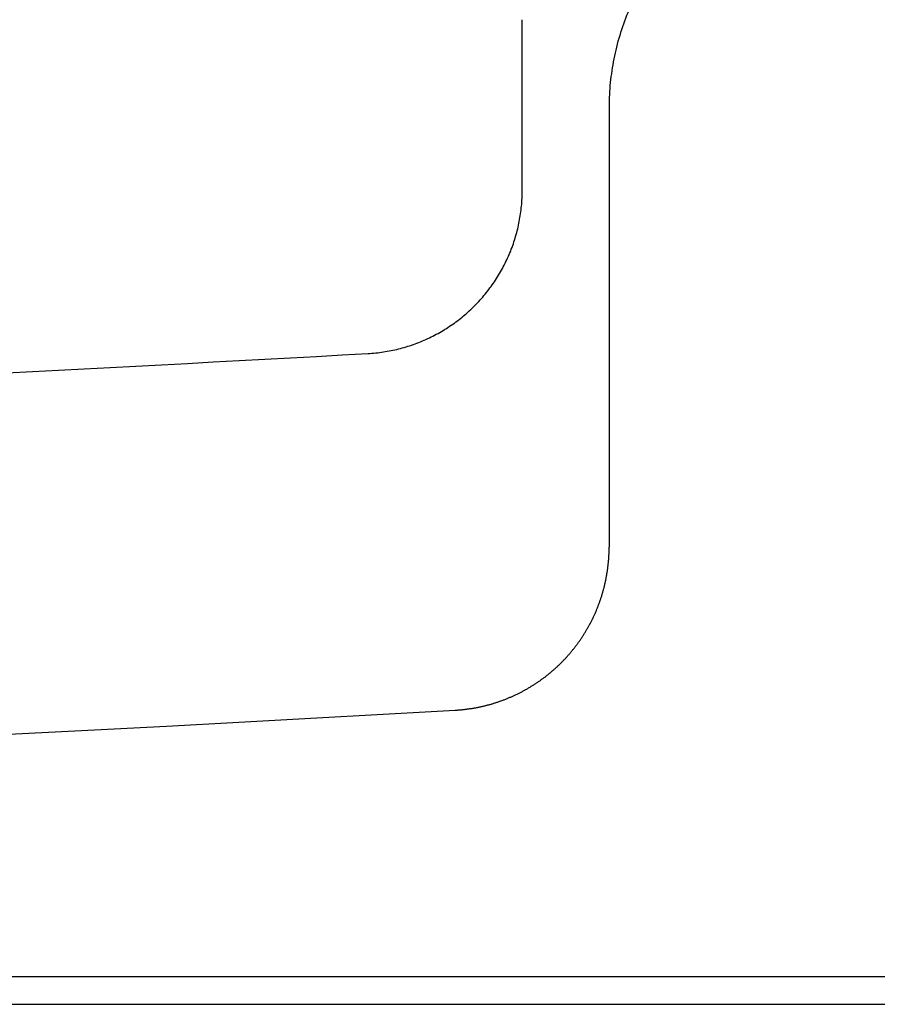
# Model space of a CAD drawing. Extents: x -499 to 540, y -420 to 420.
# Drawn here: x 214 to 225, y 127 to 139 of the extents above; entities that cross this region are included whole.
import ezdxf

# ---------------------------------------------------------------- set-up
doc = ezdxf.new("R2010")
doc.units = 0
doc.header["$LTSCALE"] = 0.25
doc.layers.add('LAYER0001', color=7, linetype='CONTINUOUS')

# ---------------------------------------------------------------- blocks, each defined once
blk = doc.blocks.new('DC_GROUP_283')
at = {"layer": 'LAYER0001', "color": 7, "linetype": 'CONTINUOUS'}
for p, q in [((221.663, 132.722), (221.663, 132.732)), ((221.663, 132.713), (221.663, 132.722)), ((221.658, 132.589), (221.659, 132.599)), ((221.659, 132.599), (221.66, 132.608)), ((221.66, 132.618), (221.661, 132.627)), ((221.66, 132.608), (221.66, 132.618)), ((221.661, 132.637), (221.662, 132.646)), ((221.661, 132.627), (221.661, 132.637)), ((221.662, 132.665), (221.663, 132.675)), ((221.662, 132.656), (221.662, 132.665)), ((221.662, 132.646), (221.662, 132.656)), ((221.663, 132.703), (221.663, 132.713)), ((221.663, 132.694), (221.663, 132.703)), ((221.663, 132.684), (221.663, 132.694)), ((221.663, 132.675), (221.663, 132.684)), ((221.646, 132.467), (221.647, 132.476)), ((221.647, 132.476), (221.648, 132.486)), ((221.648, 132.486), (221.649, 132.495)), ((221.649, 132.495), (221.65, 132.504)), ((221.65, 132.504), (221.652, 132.514)), ((221.652, 132.514), (221.653, 132.523)), ((221.653, 132.533), (221.654, 132.542)), ((221.653, 132.523), (221.653, 132.533)), ((221.654, 132.542), (221.655, 132.552)), ((221.655, 132.552), (221.656, 132.561)), ((221.656, 132.561), (221.657, 132.57)), ((221.657, 132.57), (221.658, 132.58)), ((221.658, 132.58), (221.658, 132.589)), ((221.628, 132.354), (221.629, 132.364)), ((221.629, 132.364), (221.631, 132.373)), ((221.631, 132.373), (221.633, 132.382)), ((221.633, 132.382), (221.634, 132.392)), ((221.634, 132.392), (221.636, 132.401)), ((221.636, 132.401), (221.637, 132.41)), ((221.637, 132.41), (221.639, 132.42)), ((221.639, 132.42), (221.64, 132.429)), ((221.64, 132.429), (221.642, 132.439)), ((221.642, 132.439), (221.643, 132.448)), ((221.643, 132.448), (221.645, 132.457)), ((221.645, 132.457), (221.646, 132.467)), ((221.601, 132.234), (221.603, 132.243)), ((221.603, 132.243), (221.605, 132.253)), ((221.605, 132.253), (221.607, 132.262)), ((221.607, 132.262), (221.61, 132.271)), ((221.61, 132.271), (221.612, 132.28)), ((221.612, 132.28), (221.614, 132.289)), ((221.614, 132.289), (221.616, 132.299)), ((221.616, 132.299), (221.618, 132.308)), ((221.618, 132.308), (221.62, 132.317)), ((221.62, 132.317), (221.622, 132.327)), ((221.622, 132.327), (221.624, 132.336)), ((221.624, 132.336), (221.626, 132.345)), ((221.626, 132.345), (221.628, 132.354)), ((221.563, 132.107), (221.566, 132.116)), ((221.566, 132.116), (221.569, 132.125)), ((221.569, 132.125), (221.572, 132.134)), ((221.572, 132.134), (221.575, 132.143)), ((221.575, 132.143), (221.578, 132.152)), ((221.578, 132.152), (221.58, 132.161)), ((221.58, 132.161), (221.583, 132.17)), ((221.583, 132.17), (221.586, 132.179)), ((221.586, 132.179), (221.588, 132.188)), ((221.588, 132.188), (221.591, 132.197)), ((221.591, 132.197), (221.593, 132.207)), ((221.593, 132.207), (221.596, 132.216)), ((221.596, 132.216), (221.598, 132.225)), ((221.598, 132.225), (221.601, 132.234)), ((221.521, 131.99), (221.525, 131.999)), ((221.525, 131.999), (221.528, 132.008)), ((221.528, 132.008), (221.531, 132.017)), ((221.531, 132.017), (221.535, 132.026)), ((221.535, 132.026), (221.538, 132.035)), ((221.538, 132.035), (221.541, 132.044)), ((221.541, 132.044), (221.545, 132.053)), ((221.545, 132.053), (221.548, 132.062)), ((221.548, 132.062), (221.551, 132.071)), ((221.551, 132.071), (221.554, 132.08)), ((221.554, 132.08), (221.557, 132.089)), ((221.557, 132.089), (221.56, 132.098)), ((221.56, 132.098), (221.563, 132.107)), ((221.468, 131.868), (221.472, 131.877)), ((221.472, 131.877), (221.476, 131.886)), ((221.476, 131.886), (221.48, 131.894)), ((221.48, 131.894), (221.484, 131.903)), ((221.484, 131.903), (221.488, 131.912)), ((221.488, 131.912), (221.491, 131.92)), ((221.491, 131.92), (221.495, 131.929)), ((221.495, 131.929), (221.499, 131.938)), ((221.499, 131.938), (221.503, 131.946)), ((221.503, 131.946), (221.507, 131.955)), ((221.507, 131.955), (221.51, 131.964)), ((221.51, 131.964), (221.514, 131.973)), ((221.514, 131.973), (221.517, 131.981)), ((221.517, 131.981), (221.521, 131.99)), ((221.406, 131.751), (221.411, 131.759)), ((221.411, 131.759), (221.416, 131.767)), ((221.416, 131.767), (221.42, 131.775)), ((221.42, 131.775), (221.425, 131.784)), ((221.425, 131.784), (221.429, 131.792)), ((221.429, 131.792), (221.434, 131.801)), ((221.434, 131.801), (221.438, 131.809)), ((221.438, 131.809), (221.442, 131.817)), ((221.442, 131.817), (221.447, 131.826)), ((221.447, 131.826), (221.451, 131.834)), ((221.451, 131.834), (221.455, 131.843)), ((221.455, 131.843), (221.459, 131.851)), ((221.459, 131.851), (221.464, 131.86)), ((221.464, 131.86), (221.468, 131.868)), ((221.332, 131.629), (221.338, 131.637)), ((221.338, 131.637), (221.343, 131.645)), ((221.343, 131.645), (221.348, 131.653)), ((221.348, 131.653), (221.353, 131.661)), ((221.353, 131.661), (221.358, 131.669)), ((221.358, 131.669), (221.363, 131.677)), ((221.363, 131.677), (221.368, 131.685)), ((221.368, 131.685), (221.373, 131.693)), ((221.373, 131.693), (221.378, 131.701)), ((221.378, 131.701), (221.383, 131.71)), ((221.383, 131.71), (221.387, 131.718)), ((221.387, 131.718), (221.392, 131.726)), ((221.392, 131.726), (221.397, 131.734)), ((221.397, 131.734), (221.402, 131.742)), ((221.402, 131.742), (221.406, 131.751)), ((221.244, 131.506), (221.25, 131.513)), ((221.25, 131.513), (221.256, 131.521)), ((221.256, 131.521), (221.261, 131.528)), ((221.261, 131.528), (221.267, 131.536)), ((221.267, 131.536), (221.273, 131.544)), ((221.273, 131.544), (221.278, 131.551)), ((221.278, 131.551), (221.284, 131.559)), ((221.284, 131.559), (221.289, 131.567)), ((221.289, 131.567), (221.295, 131.574)), ((221.295, 131.574), (221.3, 131.582)), ((221.3, 131.582), (221.306, 131.59)), ((221.306, 131.59), (221.311, 131.598)), ((221.311, 131.598), (221.316, 131.606)), ((221.316, 131.606), (221.322, 131.613)), ((221.322, 131.613), (221.327, 131.621)), ((221.327, 131.621), (221.332, 131.629)), ((221.146, 131.389), (221.153, 131.396)), ((221.153, 131.396), (221.159, 131.403)), ((221.159, 131.403), (221.165, 131.411)), ((221.165, 131.411), (221.172, 131.418)), ((221.172, 131.418), (221.178, 131.425)), ((221.178, 131.425), (221.184, 131.432)), ((221.184, 131.432), (221.19, 131.439)), ((221.19, 131.439), (221.196, 131.447)), ((221.196, 131.447), (221.202, 131.454)), ((221.202, 131.454), (221.208, 131.461)), ((221.208, 131.461), (221.214, 131.469)), ((221.214, 131.469), (221.22, 131.476)), ((221.22, 131.476), (221.226, 131.483)), ((221.226, 131.483), (221.232, 131.491)), ((221.232, 131.491), (221.238, 131.498)), ((221.238, 131.498), (221.244, 131.506)), ((221.026, 131.267), (221.033, 131.274)), ((221.033, 131.274), (221.04, 131.28)), ((221.04, 131.28), (221.047, 131.287)), ((221.047, 131.287), (221.054, 131.294)), ((221.054, 131.294), (221.061, 131.3)), ((221.061, 131.3), (221.067, 131.307)), ((221.067, 131.307), (221.074, 131.314)), ((221.074, 131.314), (221.081, 131.32)), ((221.081, 131.32), (221.088, 131.327)), ((221.088, 131.327), (221.094, 131.334)), ((221.094, 131.334), (221.101, 131.341)), ((221.101, 131.341), (221.107, 131.347)), ((221.107, 131.347), (221.114, 131.354)), ((221.114, 131.354), (221.12, 131.361)), ((221.12, 131.361), (221.127, 131.368)), ((221.127, 131.368), (221.133, 131.375)), ((221.133, 131.375), (221.14, 131.382)), ((221.14, 131.382), (221.146, 131.389)), ((220.882, 131.145), (220.889, 131.151)), ((220.889, 131.151), (220.896, 131.157)), ((220.896, 131.157), (220.904, 131.162)), ((220.904, 131.162), (220.911, 131.168)), ((220.911, 131.168), (220.919, 131.174)), ((220.919, 131.174), (220.926, 131.18)), ((220.926, 131.18), (220.933, 131.186)), ((220.933, 131.186), (220.941, 131.192)), ((220.941, 131.192), (220.948, 131.198)), ((220.948, 131.198), (220.955, 131.204)), ((220.955, 131.204), (220.963, 131.211)), ((220.963, 131.211), (220.97, 131.217)), ((220.97, 131.217), (220.977, 131.223)), ((220.977, 131.223), (220.984, 131.229)), ((220.984, 131.229), (220.991, 131.235)), ((220.991, 131.235), (220.998, 131.242)), ((220.998, 131.242), (221.005, 131.248)), ((221.005, 131.248), (221.012, 131.255)), ((221.012, 131.255), (221.019, 131.261)), ((221.019, 131.261), (221.026, 131.267)), ((220.71, 131.027), (220.718, 131.032)), ((220.718, 131.032), (220.726, 131.037)), ((220.726, 131.037), (220.734, 131.042)), ((220.734, 131.042), (220.742, 131.047)), ((220.742, 131.047), (220.75, 131.052)), ((220.75, 131.052), (220.758, 131.057)), ((220.758, 131.057), (220.766, 131.062)), ((220.766, 131.062), (220.774, 131.068)), ((220.774, 131.068), (220.782, 131.073)), ((220.782, 131.073), (220.789, 131.078)), ((220.789, 131.078), (220.797, 131.084)), ((220.797, 131.084), (220.805, 131.089)), ((220.805, 131.089), (220.813, 131.094)), ((220.813, 131.094), (220.821, 131.1)), ((220.821, 131.1), (220.828, 131.105)), ((220.828, 131.105), (220.836, 131.111)), ((220.836, 131.111), (220.844, 131.117)), ((220.844, 131.117), (220.851, 131.122)), ((220.851, 131.122), (220.859, 131.128)), ((220.859, 131.128), (220.866, 131.133)), ((220.866, 131.133), (220.874, 131.139)), ((220.874, 131.139), (220.882, 131.145)), ((220.483, 130.907), (220.492, 130.911)), ((220.492, 130.911), (220.5, 130.915)), ((220.5, 130.915), (220.509, 130.919)), ((220.509, 130.919), (220.518, 130.923)), ((220.518, 130.923), (220.526, 130.927)), ((220.526, 130.927), (220.535, 130.931)), ((220.535, 130.931), (220.543, 130.935)), ((220.543, 130.935), (220.552, 130.939)), ((220.552, 130.939), (220.56, 130.944)), ((220.56, 130.944), (220.569, 130.948)), ((220.569, 130.948), (220.577, 130.952)), ((220.577, 130.952), (220.586, 130.957)), ((220.586, 130.957), (220.594, 130.961)), ((220.594, 130.961), (220.603, 130.965)), ((220.603, 130.965), (220.611, 130.97)), ((220.611, 130.97), (220.619, 130.974)), ((220.619, 130.974), (220.628, 130.979)), ((220.628, 130.979), (220.636, 130.984)), ((220.636, 130.984), (220.644, 130.988)), ((220.644, 130.988), (220.653, 130.993)), ((220.653, 130.993), (220.661, 130.998)), ((220.661, 130.998), (220.669, 131.002)), ((220.669, 131.002), (220.677, 131.007)), ((220.677, 131.007), (220.685, 131.012)), ((220.685, 131.012), (220.694, 131.017)), ((220.694, 131.017), (220.702, 131.022)), ((220.702, 131.022), (220.71, 131.027)), ((220.124, 130.785), (220.134, 130.787)), ((220.134, 130.787), (220.143, 130.789)), ((220.143, 130.789), (220.152, 130.792)), ((220.152, 130.792), (220.161, 130.794)), ((220.161, 130.794), (220.17, 130.796)), ((220.17, 130.796), (220.179, 130.799)), ((220.179, 130.799), (220.189, 130.801)), ((220.189, 130.801), (220.198, 130.804)), ((220.198, 130.804), (220.207, 130.806)), ((220.207, 130.806), (220.216, 130.809)), ((220.216, 130.809), (220.225, 130.812)), ((220.225, 130.812), (220.234, 130.814)), ((220.234, 130.814), (220.243, 130.817)), ((220.243, 130.817), (220.252, 130.82)), ((220.252, 130.82), (220.261, 130.823)), ((220.261, 130.823), (220.27, 130.825)), ((220.27, 130.825), (220.279, 130.828)), ((220.279, 130.828), (220.288, 130.831)), ((220.288, 130.831), (220.297, 130.834)), ((220.297, 130.834), (220.306, 130.837)), ((220.306, 130.837), (220.315, 130.84)), ((220.315, 130.84), (220.324, 130.844)), ((220.324, 130.844), (220.333, 130.847)), ((220.333, 130.847), (220.342, 130.85)), ((220.342, 130.85), (220.351, 130.853)), ((220.351, 130.853), (220.36, 130.856)), ((220.36, 130.856), (220.369, 130.86)), ((220.369, 130.86), (220.378, 130.863)), ((220.378, 130.863), (220.387, 130.867)), ((220.387, 130.867), (220.396, 130.87)), ((220.396, 130.87), (220.404, 130.873)), ((220.404, 130.873), (220.413, 130.877)), ((220.413, 130.877), (220.422, 130.881)), ((220.422, 130.881), (220.431, 130.884)), ((220.431, 130.884), (220.44, 130.888)), ((220.44, 130.888), (220.448, 130.892)), ((220.448, 130.892), (220.457, 130.895)), ((220.457, 130.895), (220.466, 130.899)), ((220.466, 130.899), (220.474, 130.903)), ((220.474, 130.903), (220.483, 130.907)), ((219.777, 130.734), (219.787, 130.735)), ((219.787, 130.735), (219.796, 130.736)), ((219.796, 130.736), (219.806, 130.736)), ((219.806, 130.736), (219.815, 130.737)), ((219.815, 130.737), (219.825, 130.738)), ((219.825, 130.738), (219.834, 130.739)), ((219.834, 130.739), (219.844, 130.739)), ((219.844, 130.739), (219.853, 130.74)), ((219.853, 130.74), (219.862, 130.741)), ((219.862, 130.741), (219.872, 130.742)), ((219.872, 130.742), (219.881, 130.743)), ((219.881, 130.743), (219.891, 130.744)), ((219.891, 130.744), (219.9, 130.745)), ((219.9, 130.745), (219.91, 130.746)), ((219.91, 130.746), (219.919, 130.748)), ((219.919, 130.748), (219.929, 130.749)), ((219.929, 130.749), (219.938, 130.75)), ((219.938, 130.75), (219.947, 130.751)), ((219.947, 130.751), (219.957, 130.753)), ((219.957, 130.753), (219.966, 130.754)), ((219.966, 130.754), (219.975, 130.756)), ((219.975, 130.756), (219.985, 130.757)), ((219.985, 130.757), (219.994, 130.759)), ((219.994, 130.759), (220.004, 130.76)), ((220.004, 130.76), (220.013, 130.762)), ((220.013, 130.762), (220.022, 130.764)), ((220.022, 130.764), (220.032, 130.765)), ((220.032, 130.765), (220.041, 130.767)), ((220.041, 130.767), (220.05, 130.769)), ((220.05, 130.769), (220.059, 130.771)), ((220.059, 130.771), (220.069, 130.773)), ((220.069, 130.773), (220.078, 130.775)), ((220.078, 130.775), (220.087, 130.777)), ((220.087, 130.777), (220.097, 130.779)), ((220.097, 130.779), (220.106, 130.781)), ((220.106, 130.781), (220.115, 130.783)), ((220.115, 130.783), (220.124, 130.785))]:
    blk.add_line(p, q, dxfattribs=at)
blk = doc.blocks.new('DC_GROUP_288')
at = {"layer": 'LAYER0001', "color": 7, "linetype": 'CONTINUOUS'}
for p, q in [((220.598, 137.077), (220.599, 137.1)), ((220.598, 137.053), (220.598, 137.077)), ((220.592, 136.935), (220.594, 136.958)), ((220.594, 136.958), (220.595, 136.982)), ((220.595, 136.982), (220.596, 137.006)), ((220.596, 137.006), (220.597, 137.029)), ((220.597, 137.029), (220.598, 137.053)), ((220.578, 136.817), (220.582, 136.841)), ((220.582, 136.841), (220.585, 136.864)), ((220.585, 136.864), (220.587, 136.888)), ((220.587, 136.888), (220.59, 136.911)), ((220.59, 136.911), (220.592, 136.935)), ((220.553, 136.678), (220.558, 136.701)), ((220.558, 136.701), (220.563, 136.724)), ((220.563, 136.724), (220.567, 136.747)), ((220.567, 136.747), (220.571, 136.771)), ((220.571, 136.771), (220.575, 136.794)), ((220.575, 136.794), (220.578, 136.817)), ((220.525, 136.563), (220.531, 136.586)), ((220.531, 136.586), (220.537, 136.609)), ((220.537, 136.609), (220.543, 136.631)), ((220.543, 136.631), (220.548, 136.654)), ((220.548, 136.654), (220.553, 136.678)), ((220.49, 136.45), (220.497, 136.472)), ((220.497, 136.472), (220.504, 136.495)), ((220.504, 136.495), (220.512, 136.517)), ((220.512, 136.517), (220.518, 136.54)), ((220.518, 136.54), (220.525, 136.563)), ((220.439, 136.317), (220.448, 136.339)), ((220.448, 136.339), (220.457, 136.361)), ((220.457, 136.361), (220.465, 136.383)), ((220.465, 136.383), (220.474, 136.405)), ((220.474, 136.405), (220.482, 136.428)), ((220.482, 136.428), (220.49, 136.45)), ((220.389, 136.21), (220.399, 136.231)), ((220.399, 136.231), (220.41, 136.253)), ((220.41, 136.253), (220.42, 136.274)), ((220.42, 136.274), (220.429, 136.296)), ((220.429, 136.296), (220.439, 136.317)), ((220.321, 136.085), (220.333, 136.106)), ((220.333, 136.106), (220.345, 136.126)), ((220.345, 136.126), (220.356, 136.147)), ((220.356, 136.147), (220.367, 136.168)), ((220.367, 136.168), (220.378, 136.189)), ((220.378, 136.189), (220.389, 136.21)), ((220.245, 135.966), (220.258, 135.985)), ((220.258, 135.985), (220.271, 136.005)), ((220.271, 136.005), (220.284, 136.025)), ((220.284, 136.025), (220.297, 136.045)), ((220.297, 136.045), (220.309, 136.065)), ((220.309, 136.065), (220.321, 136.085)), ((220.16, 135.852), (220.175, 135.87)), ((220.175, 135.87), (220.189, 135.889)), ((220.189, 135.889), (220.203, 135.908)), ((220.203, 135.908), (220.217, 135.927)), ((220.217, 135.927), (220.231, 135.946)), ((220.231, 135.946), (220.245, 135.966)), ((220.051, 135.727), (220.068, 135.744)), ((220.068, 135.744), (220.083, 135.762)), ((220.083, 135.762), (220.099, 135.779)), ((220.099, 135.779), (220.115, 135.797)), ((220.115, 135.797), (220.13, 135.815)), ((220.13, 135.815), (220.145, 135.833)), ((220.145, 135.833), (220.16, 135.852)), ((219.933, 135.611), (219.95, 135.627)), ((219.95, 135.627), (219.967, 135.643)), ((219.967, 135.643), (219.985, 135.66)), ((219.985, 135.66), (220.002, 135.676)), ((220.002, 135.676), (220.018, 135.693)), ((220.018, 135.693), (220.035, 135.71)), ((220.035, 135.71), (220.051, 135.727)), ((219.767, 135.478), (219.786, 135.492)), ((219.786, 135.492), (219.805, 135.506)), ((219.805, 135.506), (219.824, 135.521)), ((219.824, 135.521), (219.842, 135.535)), ((219.842, 135.535), (219.861, 135.55)), ((219.861, 135.55), (219.879, 135.565)), ((219.879, 135.565), (219.897, 135.58)), ((219.897, 135.58), (219.915, 135.596)), ((219.915, 135.596), (219.933, 135.611)), ((219.587, 135.363), (219.608, 135.375)), ((219.608, 135.375), (219.628, 135.387)), ((219.628, 135.387), (219.648, 135.399)), ((219.648, 135.399), (219.669, 135.412)), ((219.669, 135.412), (219.688, 135.425)), ((219.688, 135.425), (219.708, 135.438)), ((219.708, 135.438), (219.728, 135.451)), ((219.728, 135.451), (219.747, 135.464)), ((219.747, 135.464), (219.767, 135.478)), ((219.353, 135.249), (219.375, 135.259)), ((219.375, 135.259), (219.397, 135.268)), ((219.397, 135.268), (219.419, 135.277)), ((219.419, 135.277), (219.44, 135.287)), ((219.44, 135.287), (219.462, 135.297)), ((219.462, 135.297), (219.483, 135.308)), ((219.483, 135.308), (219.504, 135.318)), ((219.504, 135.318), (219.525, 135.329)), ((219.525, 135.329), (219.546, 135.34)), ((219.546, 135.34), (219.567, 135.352)), ((219.567, 135.352), (219.587, 135.363)), ((218.921, 135.128), (218.945, 135.132)), ((218.945, 135.132), (218.968, 135.136)), ((218.968, 135.136), (218.991, 135.14)), ((218.991, 135.14), (219.014, 135.145)), ((219.014, 135.145), (219.038, 135.15)), ((219.038, 135.15), (219.061, 135.156)), ((219.061, 135.156), (219.084, 135.161)), ((219.084, 135.161), (219.107, 135.167)), ((219.107, 135.167), (219.129, 135.173)), ((219.129, 135.173), (219.152, 135.18)), ((219.152, 135.18), (219.175, 135.186)), ((219.175, 135.186), (219.197, 135.193)), ((219.197, 135.193), (219.22, 135.201)), ((219.22, 135.201), (219.242, 135.208)), ((219.242, 135.208), (219.265, 135.216)), ((219.265, 135.216), (219.287, 135.224)), ((219.287, 135.224), (219.309, 135.232)), ((219.309, 135.232), (219.331, 135.241)), ((219.331, 135.241), (219.353, 135.249)), ((218.71, 135.105), (218.733, 135.106)), ((218.733, 135.106), (218.757, 135.108)), ((218.757, 135.108), (218.781, 135.11)), ((218.781, 135.11), (218.804, 135.112)), ((218.804, 135.112), (218.828, 135.115)), ((218.828, 135.115), (218.851, 135.118)), ((218.851, 135.118), (218.875, 135.121)), ((218.875, 135.121), (218.898, 135.124)), ((218.898, 135.124), (218.921, 135.128))]:
    blk.add_line(p, q, dxfattribs=at)
blk = doc.blocks.new('DC_GROUP_292')
at = {"layer": 'LAYER0001', "color": 7, "linetype": 'CONTINUOUS'}
for p, q in [((216.813, 135.001), (217.129, 135.018)), ((217.129, 135.018), (217.445, 135.035)), ((217.445, 135.035), (217.761, 135.052)), ((217.761, 135.052), (218.077, 135.07)), ((218.077, 135.07), (218.394, 135.087)), ((218.394, 135.087), (218.71, 135.105)), ((214.599, 134.884), (214.915, 134.901)), ((214.915, 134.901), (215.231, 134.917)), ((215.231, 134.917), (215.548, 134.934)), ((215.548, 134.934), (215.864, 134.95)), ((215.864, 134.95), (216.18, 134.967)), ((216.18, 134.967), (216.496, 134.984)), ((216.496, 134.984), (216.813, 135.001)), ((214.283, 134.868), (214.599, 134.884))]:
    blk.add_line(p, q, dxfattribs=at)
blk = doc.blocks.new('DC_GROUP_301')
at = {"layer": 'LAYER0001', "color": 7, "linetype": 'CONTINUOUS'}
for p, q in [((223.97, 141.049), (223.934, 141.041)), ((224.006, 141.058), (223.97, 141.049)), ((224.042, 141.066), (224.006, 141.058)), ((224.078, 141.073), (224.042, 141.066)), ((224.114, 141.08), (224.078, 141.073)), ((224.15, 141.086), (224.114, 141.08)), ((224.187, 141.093), (224.15, 141.086)), ((224.223, 141.098), (224.187, 141.093)), ((224.26, 141.103), (224.223, 141.098)), ((224.296, 141.108), (224.26, 141.103)), ((224.333, 141.112), (224.296, 141.108)), ((224.369, 141.116), (224.333, 141.112)), ((224.406, 141.12), (224.369, 141.116)), ((224.443, 141.123), (224.406, 141.12)), ((224.479, 141.125), (224.443, 141.123)), ((224.516, 141.127), (224.479, 141.125)), ((224.553, 141.129), (224.516, 141.127)), ((224.59, 141.13), (224.553, 141.129)), ((224.626, 141.13), (224.59, 141.13)), ((224.663, 141.131), (224.626, 141.13)), ((223.584, 140.93), (223.549, 140.916)), ((223.618, 140.943), (223.584, 140.93)), ((223.653, 140.955), (223.618, 140.943)), ((223.687, 140.967), (223.653, 140.955)), ((223.722, 140.979), (223.687, 140.967)), ((223.757, 140.991), (223.722, 140.979)), ((223.792, 141.001), (223.757, 140.991)), ((223.828, 141.012), (223.792, 141.001)), ((223.863, 141.022), (223.828, 141.012)), ((223.899, 141.032), (223.863, 141.022)), ((223.934, 141.041), (223.899, 141.032)), ((223.315, 140.81), (223.282, 140.794)), ((223.347, 140.827), (223.315, 140.81)), ((223.381, 140.843), (223.347, 140.827)), ((223.414, 140.858), (223.381, 140.843)), ((223.448, 140.873), (223.414, 140.858)), ((223.481, 140.888), (223.448, 140.873)), ((223.515, 140.902), (223.481, 140.888)), ((223.549, 140.916), (223.515, 140.902)), ((223.09, 140.685), (223.058, 140.665)), ((223.121, 140.704), (223.09, 140.685)), ((223.153, 140.723), (223.121, 140.704)), ((223.185, 140.741), (223.153, 140.723)), ((223.217, 140.759), (223.185, 140.741)), ((223.249, 140.776), (223.217, 140.759)), ((223.282, 140.794), (223.249, 140.776)), ((222.906, 140.562), (222.876, 140.54)), ((222.936, 140.583), (222.906, 140.562)), ((222.966, 140.604), (222.936, 140.583)), ((222.997, 140.625), (222.966, 140.604)), ((223.027, 140.645), (222.997, 140.625)), ((223.058, 140.665), (223.027, 140.645)), ((222.76, 140.45), (222.732, 140.426)), ((222.789, 140.473), (222.76, 140.45)), ((222.818, 140.496), (222.789, 140.473)), ((222.847, 140.518), (222.818, 140.496)), ((222.876, 140.54), (222.847, 140.518)), ((222.622, 140.329), (222.595, 140.303)), ((222.649, 140.354), (222.622, 140.329)), ((222.676, 140.378), (222.649, 140.354)), ((222.704, 140.402), (222.676, 140.378)), ((222.732, 140.426), (222.704, 140.402)), ((222.491, 140.199), (222.465, 140.172)), ((222.516, 140.226), (222.491, 140.199)), ((222.542, 140.252), (222.516, 140.226)), ((222.568, 140.278), (222.542, 140.252)), ((222.595, 140.303), (222.568, 140.278)), ((222.392, 140.09), (222.368, 140.062)), ((222.416, 140.118), (222.392, 140.09)), ((222.441, 140.145), (222.416, 140.118)), ((222.465, 140.172), (222.441, 140.145)), ((222.298, 139.976), (222.276, 139.947)), ((222.321, 140.005), (222.298, 139.976)), ((222.344, 140.034), (222.321, 140.005)), ((222.368, 140.062), (222.344, 140.034)), ((222.211, 139.858), (222.19, 139.828)), ((222.232, 139.888), (222.211, 139.858)), ((222.254, 139.918), (222.232, 139.888)), ((222.276, 139.947), (222.254, 139.918)), ((222.129, 139.736), (222.109, 139.704)), ((222.149, 139.767), (222.129, 139.736)), ((222.169, 139.797), (222.149, 139.767)), ((222.19, 139.828), (222.169, 139.797)), ((222.053, 139.609), (222.035, 139.577)), ((222.071, 139.641), (222.053, 139.609)), ((222.09, 139.673), (222.071, 139.641)), ((222.109, 139.704), (222.09, 139.673)), ((221.984, 139.48), (221.967, 139.447)), ((222, 139.512), (221.984, 139.48)), ((222.018, 139.545), (222, 139.512)), ((222.035, 139.577), (222.018, 139.545)), ((221.936, 139.38), (221.921, 139.346)), ((221.951, 139.413), (221.936, 139.38)), ((221.967, 139.447), (221.951, 139.413)), ((221.878, 139.245), (221.864, 139.21)), ((221.892, 139.279), (221.878, 139.245)), ((221.906, 139.313), (221.892, 139.279)), ((221.921, 139.346), (221.906, 139.313)), ((221.839, 139.141), (221.827, 139.107)), ((221.851, 139.176), (221.839, 139.141)), ((221.864, 139.21), (221.851, 139.176)), ((221.793, 139.002), (221.782, 138.966)), ((221.803, 139.037), (221.793, 139.002)), ((221.815, 139.072), (221.803, 139.037)), ((221.827, 139.107), (221.815, 139.072)), ((221.762, 138.895), (221.753, 138.86)), ((221.772, 138.931), (221.762, 138.895)), ((221.782, 138.966), (221.772, 138.931)), ((221.728, 138.752), (221.721, 138.716)), ((221.736, 138.788), (221.728, 138.752)), ((221.745, 138.824), (221.736, 138.788)), ((221.753, 138.86), (221.745, 138.824)), ((221.708, 138.644), (221.702, 138.607)), ((221.714, 138.68), (221.708, 138.644)), ((221.721, 138.716), (221.714, 138.68)), ((221.691, 138.534), (221.686, 138.498)), ((221.696, 138.571), (221.691, 138.534)), ((221.702, 138.607), (221.696, 138.571)), ((221.674, 138.388), (221.672, 138.351)), ((221.678, 138.425), (221.674, 138.388)), ((221.682, 138.461), (221.678, 138.425)), ((221.686, 138.498), (221.682, 138.461)), ((221.667, 138.278), (221.665, 138.241)), ((221.669, 138.315), (221.667, 138.278)), ((221.672, 138.351), (221.669, 138.315)), ((221.664, 138.168), (221.663, 138.131)), ((221.665, 138.241), (221.664, 138.204)), ((221.664, 138.204), (221.664, 138.168))]:
    blk.add_line(p, q, dxfattribs=at)

msp = doc.modelspace()

# ---------------------------------------------------------------- linework, layer by layer
at = {"layer": 'LAYER0001', "color": 7, "linetype": 'CONTINUOUS'}
for p, q in [((220.599, 137.1), (220.599, 139.195)), ((221.663, 138.13), (221.663, 132.732)), ((230.83, 127.465), (95.497, 127.465)), ((95.161, 127.13), (231.165, 127.13))]:
    msp.add_line(p, q, dxfattribs=at)
msp.add_arc((163.163, 1129.13), 1000, 266.754538, 273.245462, dxfattribs=at)

# ---------------------------------------------------------------- block references
at = {"layer": 'LAYER0001', "linetype": 'CONTINUOUS'}
for name in ['DC_GROUP_301', 'DC_GROUP_288', 'DC_GROUP_292', 'DC_GROUP_283']:
    msp.add_blockref(name, (0, 0), dxfattribs=at)

doc.saveas('drawing.dxf')
